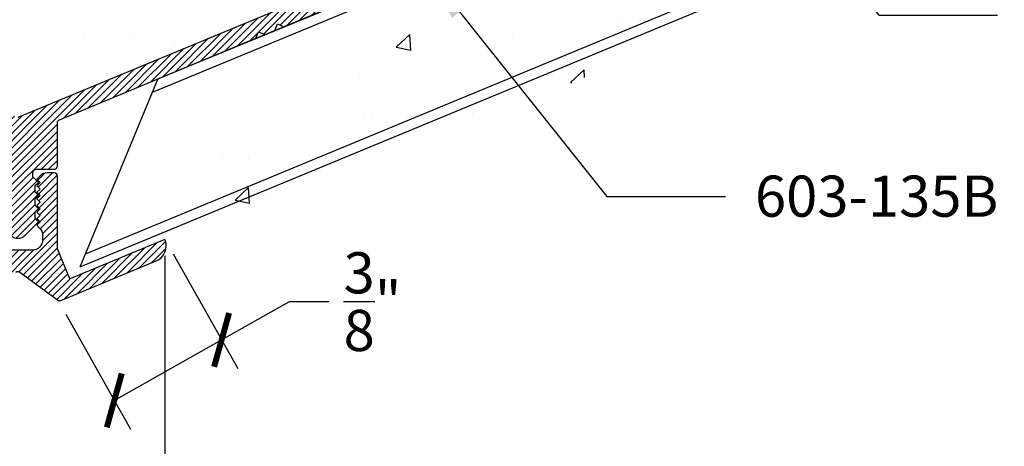
# Model space of a CAD drawing. Units: inches. Extents: x 12 to 347, y 4 to 229.
# Drawn here: x 232 to 235, y 200 to 202 of the extents above; entities that cross this region are included whole.
import ezdxf
from ezdxf import colors
from ezdxf.entities.mleader import LeaderData, LeaderLine
from ezdxf.math import Vec2, Vec3

# ---------------------------------------------------------------- set-up
doc = ezdxf.new("R2010")
doc.units = ezdxf.units.IN
doc.header["$MEASUREMENT"] = 0
for name, color, linetype in [('621-135 BASE', 7, 'Continuous'), ('621-135 FACE', 7, 'Continuous'), ('CORNER 135 BASE', 7, 'Continuous')]:
    doc.layers.add(name, color=color, linetype=linetype)
doc.styles.get("Standard").update_dxf_attribs({"font": 'arial.ttf', "height": 0.125})
doc.dimstyles.new('AM_ANSI', dxfattribs={"dimtxt": 0.125, "dimasz": 0.12, "dimexe": 0.1, "dimexo": 0.05, "dimgap": 0.06, "dimtad": 0, "dimtih": 1, "dimtoh": 1, "dimdec": 4, "dimzin": 7, "dimdsep": 46, "dimlunit": 4, "dimtxsty": 'Standard', "dimblk": 'ARCHTICK', "dimcen": 0, "dimclrd": 256, "dimclre": 256, "dimadec": 3, "dimazin": 2, "dimtp": 0.1, "dimtm": 0.1, "dimtfac": 1, "dimtdec": 4, "dimtofl": 0, "dimtmove": 0, "dimatfit": 3, "dimfxl": 1, "dimtolj": 1, "dimtzin": 7, "dimlwd": -1, "dimlwe": -1, "dimarcsym": 1})
pattern_1 = [(225.0279143, (463.416142, 426.427697), (0.011053925, -0.0110431593), [])]

# ---------------------------------------------------------------- blocks, each defined once
blk = doc.blocks.new('_ArchTick')
at = {"color": 0, "linetype": 'ByBlock', "const_width": 0.15}
blk.add_lwpolyline([(-0.5, -0.5), (0.5, 0.5)], dxfattribs=at)
blk = doc.blocks.new('*D113')
at = {"linetype": 'ByBlock', "transparency": 16777216}
for p, q in [((232.4506, 200.9694), (232.6473, 200.6207)), ((232.5982, 200.7078), (232.8041, 200.824)), ((232.8041, 200.824), (232.9241, 200.824)), ((232.1247, 200.7856), (232.3214, 200.4369)), ((232.2723, 200.524), (232.5982, 200.7078))]:
    blk.add_line(p, q, dxfattribs=at)
at = {"layer": 'Defpoints', "color": 0, "transparency": 16777216}
for p in [(232.426, 201.0129), (232.1002, 200.8291), (232.5982, 200.7078)]:
    blk.add_point(p, dxfattribs=at)
at = {"transparency": 16777216, "xscale": 0.12, "yscale": 0.12, "zscale": 0.12}
for p, rotation in [((232.5982, 200.7078), 29.42960317724876), ((232.2723, 200.524), 209.4296031772488)]:
    blk.add_blockref('_ArchTick', p, dxfattribs=dict(at, rotation=rotation))
at = {"color": 0, "transparency": 16777216, "insert": (233.0564, 200.824), "char_height": 0.125, "attachment_point": 5}
blk.add_mtext('\\A1;{\\H1.000000x;\\S3/8;}"', dxfattribs=at)
blk = doc.blocks.new('*D114')
at = {"linetype": 'ByBlock', "transparency": 16777216}
for p, q in [((231.5332, 200.9634), (231.5326, 199.8609)), ((232.426, 200.9629), (232.4254, 199.8604)), ((231.5326, 199.9609), (231.8698, 199.9607)), ((232.4255, 199.9604), (232.1343, 199.9605))]:
    blk.add_line(p, q, dxfattribs=at)
at = {"layer": 'Defpoints', "color": 0, "transparency": 16777216}
for p in [(231.5332, 201.0134), (232.426, 201.0129), (232.4255, 199.9604)]:
    blk.add_point(p, dxfattribs=at)
at = {"transparency": 16777216, "xscale": 0.12, "yscale": 0.12, "zscale": 0.12}
for p, rotation in [((231.5326, 199.9609), 179.9703564132253), ((232.4255, 199.9604), 359.9703564132253)]:
    blk.add_blockref('_ArchTick', p, dxfattribs=dict(at, rotation=rotation))
at = {"color": 0, "transparency": 16777216, "insert": (232.002, 199.9606), "char_height": 0.125, "attachment_point": 5}
blk.add_mtext('\\A1;{\\H1.000000x;\\S7/8;}"', dxfattribs=at)

msp = doc.modelspace()

# ---------------------------------------------------------------- hatches: boundary and pattern name
at = {"layer": '621-135 BASE'}
h = msp.add_hatch(dxfattribs=at)
h.set_pattern_fill('ANSI31', color=256, scale=0.125, angle=-179.97209, style=0)
h.set_pattern_definition(pattern_1)
h.paths.add_polyline_path([(231.93391, 201.21598), (231.93392, 201.20328), (231.91692, 201.18628), (231.92693, 201.17628), (231.92694, 201.15628), (231.91694, 201.14628), (231.92695, 201.13628), (231.92696, 201.11628), (231.91696, 201.10628), (231.92697, 201.09628), (231.92698, 201.07628), (231.91698, 201.06628), (231.95758, 201.02572, 0.4142136), (232.00142, 201.02574), (232.04198, 201.06634), (232.03198, 201.07633), (232.03197, 201.09633), (232.04196, 201.10634), (232.03196, 201.11633), (232.03195, 201.13633), (232.04194, 201.14634), (232.03194, 201.15633), (232.03193, 201.17633), (232.04192, 201.18634), (232.02492, 201.20333), (232.02491, 201.21602, -0.4142136), (232.03491, 201.22603), (232.08941, 201.22605, 0.4142136), (232.0994, 201.23606), (232.09934, 201.36713, -0.3033467), (232.1055, 201.37637), (232.70241, 201.62396), (232.71052, 201.64356), (232.73012, 201.63545), (232.75968, 201.64771), (232.76778, 201.66732), (232.78739, 201.65921), (233.17349, 201.81936), (233.39828, 201.92992), (233.38334, 201.96594), (231.97933, 201.38358), (230.57475, 201.96458), (230.55984, 201.92854), (230.78474, 201.81819), (231.171, 201.65842), (231.1906, 201.66655), (231.19872, 201.64695), (231.22829, 201.63472), (231.24789, 201.64285), (231.25602, 201.62325), (231.85316, 201.37625, -0.3033467), (231.85934, 201.36702), (231.8594, 201.23594, 0.4142136), (231.86941, 201.22595), (231.92391, 201.22597, -0.4142136)])
at = {"layer": '621-135 FACE'}
h = msp.add_hatch(dxfattribs=at)
h.set_pattern_fill('ANSI31', color=256, scale=0.125, angle=-179.97209, style=0)
h.set_pattern_definition(pattern_1)
h.paths.add_polyline_path([(231.90451, 201.01132), (231.9045, 201.02562, -0.1989124), (231.91357, 201.04755), (231.92199, 201.05597), (231.91198, 201.06597), (231.92198, 201.07597), (231.91197, 201.08597), (231.92197, 201.09597), (231.91196, 201.10597), (231.92196, 201.11597), (231.91195, 201.12597), (231.92195, 201.13597), (231.91194, 201.14597), (231.92194, 201.15597), (231.91193, 201.16597), (231.92193, 201.17597), (231.91192, 201.18597), (231.92192, 201.19597), (231.91191, 201.20597, 0.1989124), (231.88999, 201.21504), (231.86941, 201.21503, 0.4142136), (231.85942, 201.20502), (231.85952, 200.98435), (231.82195, 200.89352), (231.53318, 201.01297, 0.4142136), (231.56027, 200.94766), (231.84935, 200.82808, 0.2630841), (231.85912, 200.82928), (231.9736, 200.91396, -0.329844), (231.9855, 200.91395), (232.10025, 200.82895, 0.2635621), (232.11003, 200.82774), (232.399, 200.9476, 0.4142136), (232.42603, 201.01294), (232.13737, 200.89322), (232.09952, 200.98447), (232.09942, 201.20514, 0.4142136), (232.08941, 201.21513), (232.06883, 201.21512, 0.1989124), (232.04691, 201.20603), (232.03692, 201.19603), (232.04692, 201.18603), (232.03693, 201.17603), (232.04693, 201.16603), (232.03694, 201.15603), (232.04694, 201.14603), (232.03695, 201.13603), (232.04695, 201.12603), (232.03696, 201.11603), (232.04696, 201.10603), (232.03697, 201.09603), (232.04697, 201.08603), (232.03698, 201.07603), (232.04698, 201.06603), (232.03699, 201.05603), (232.04541, 201.04761, -0.1989124), (232.0545, 201.0257), (232.05451, 201.0114, -0.4142136), (232.02352, 200.98038), (231.93552, 200.98034, -0.4142136)])

# ---------------------------------------------------------------- linework, layer by layer
for p, q in [((236.30303, 203.17452), (231.97933, 201.38358)), ((236.4032, 203.15671), (232.40396, 201.50017)), ((232.40429, 201.5003), (236.4032, 203.15671)), ((236.41578, 203.12809), (232.38738, 201.45947)), ((232.18443, 200.96951), (236.56675, 202.78473)), ((236.57933, 202.75612), (232.16752, 200.92868)), ((233.81045, 201.66756), (233.81045, 201.66756)), ((232.03847, 201.63935), (232.03847, 201.63935)), ((232.17787, 201.62944), (232.17787, 201.62944)), ((233.12876, 201.59695), (233.16956, 201.63567)), ((233.17287, 201.58793), (233.16958, 201.63563)), ((233.48299, 201.63021), (233.48299, 201.63021)), ((233.77275, 201.6373), (233.77275, 201.6373)), ((232.31728, 201.61954), (232.31728, 201.61954)), ((232.45668, 201.60963), (232.45668, 201.60963)), ((233.12876, 201.59695), (233.17286, 201.58797)), ((233.36519, 201.58448), (233.36519, 201.58448)), ((233.71204, 201.54684), (233.71204, 201.54684)), ((233.79068, 201.55134), (233.79068, 201.55134)), ((232.08631, 201.52386), (232.08631, 201.52386)), ((232.22571, 201.51396), (232.22571, 201.51396)), ((233.01597, 201.50928), (233.01597, 201.50928)), ((233.43409, 201.52997), (233.43409, 201.52997)), ((233.65792, 201.48929), (233.69872, 201.52801)), ((233.70037, 201.50438), (233.69874, 201.52797)), ((232.40429, 201.5003), (232.16752, 200.92868)), ((233.52464, 201.49405), (233.52464, 201.49405)), ((233.65792, 201.48929), (233.66195, 201.48847)), ((231.99474, 201.41829), (231.99474, 201.41829)), ((232.61089, 201.43315), (232.61089, 201.43315)), ((233.03357, 201.39514), (233.03357, 201.39514)), ((233.05772, 201.39239), (233.05772, 201.39239)), ((233.10763, 201.39347), (233.10763, 201.39347)), ((233.36063, 201.39936), (233.36063, 201.39936)), ((232.76786, 201.36603), (232.76786, 201.36603)), ((232.60385, 201.27134), (232.60385, 201.27134)), ((232.68136, 201.2548), (232.68136, 201.2548)), ((232.69801, 201.19899), (232.69801, 201.19899)), ((232.63913, 201.13231), (232.67994, 201.17103)), ((232.68325, 201.1233), (232.67995, 201.17099)), ((232.73226, 201.15672), (232.73226, 201.15672)), ((232.63913, 201.13231), (232.68323, 201.12333)), ((232.30499, 201.11722), (232.30499, 201.11722)), ((232.35964, 200.99797), (232.35964, 200.99797))]:
    msp.add_line(p, q)
msp.add_lwpolyline([(231.9736, 200.91396, -0.329844), (231.9855, 200.91395), (232.10025, 200.82895, 0.2635621), (232.11003, 200.82774), (232.399, 200.9476, 0.4142136), (232.42603, 201.01294), (232.13737, 200.89322), (232.09952, 200.98447), (232.09942, 201.20514, 0.4142136), (232.08941, 201.21513), (232.06883, 201.21512, 0.1989124), (232.04691, 201.20603), (232.03692, 201.19603), (232.04692, 201.18603), (232.03693, 201.17603), (232.04693, 201.16603), (232.03694, 201.15603), (232.04694, 201.14603), (232.03695, 201.13603), (232.04695, 201.12603), (232.03696, 201.11603), (232.04696, 201.10603), (232.03697, 201.09603), (232.04697, 201.08603), (232.03698, 201.07603), (232.04698, 201.06603), (232.03699, 201.05603), (232.04541, 201.04761, -0.1989124), (232.0545, 201.0257), (232.05451, 201.0114, -0.4142136), (232.02352, 200.98038), (231.93552, 200.98034, -0.4142136)], format="xyb", dxfattribs=at)
at = {"layer": 'CORNER 135 BASE'}
msp.add_lwpolyline([(233.38334, 201.96594), (231.97933, 201.38358)], dxfattribs=at)
msp.add_lwpolyline([(231.95758, 201.02572, 0.4142136), (232.00142, 201.02574), (232.04198, 201.06634), (232.03198, 201.07633), (232.03197, 201.09633), (232.04196, 201.10634), (232.03196, 201.11633), (232.03195, 201.13633), (232.04194, 201.14634), (232.03194, 201.15633), (232.03193, 201.17633), (232.04192, 201.18634), (232.02492, 201.20333), (232.02491, 201.21602, -0.4142136), (232.03491, 201.22603), (232.08941, 201.22605, 0.4142136), (232.0994, 201.23606), (232.09934, 201.36713, -0.3033467), (232.1055, 201.37637), (232.70241, 201.62396), (232.71052, 201.64356), (232.73012, 201.63545), (232.75968, 201.64771), (232.76778, 201.66732), (232.78739, 201.65921), (233.17349, 201.81936)], format="xyb", dxfattribs=at)

# ---------------------------------------------------------------- dimensions: what is measured, and where the dimension line sits
for base, p1, p2, angle, picture, middle in [((232.425484, 199.960399), (231.533181, 201.013407), (232.426028, 201.012945), 359.970356, '*D114', (232.002033, 199.960618)), ((232.59817, 200.70781), (232.10016, 200.8291), (232.42603, 201.01294), 29.4296, '*D113', (233.05637, 200.82399))]:
    dim = msp.add_linear_dim(base=base, p1=p1, p2=p2, angle=angle, dimstyle='AM_ANSI')
    dim.commit()
    dim.dimension.update_dxf_attribs({"geometry": picture, "text_midpoint": middle, "dimtype": 161})

# ---------------------------------------------------------------- leaders
ml = msp.add_multileader_mtext('Standard')
ml.set_content('GYPSUM BOARD', color=256)
ml.set_leader_properties()
ml.build(insert=Vec2(0, 0))
ml.multileader.update_dxf_attribs({"dogleg_length": 0.36, "arrow_head_size": 0.18})
ctx = ml.context
ctx.base_point, ctx.char_height, ctx.arrow_head_size, ctx.landing_gap_size, ctx.plane_origin = Vec3(234.9544, 201.69457), 0.125, 0.18, 0.09, Vec3(233.58682, 202.2763)
notes = []
notes.append((ctx, [(0, (1, 1, 0), (234.5944, 201.69457), (1, 0), 0.36, [(0, [(234.03516, 202.39644)], 0, [])])]))
ctx.mtext.insert, ctx.mtext.flow_direction = Vec3(235.0444, 201.75814), 5
ml = msp.add_multileader_mtext('Standard')
ml.set_content('603-135B', color=256)
ml.set_leader_properties()
ml.build(insert=Vec2(0, 0))
ml.multileader.update_dxf_attribs({"dogleg_length": 0.36, "arrow_head_size": 0.18})
ctx = ml.context
ctx.base_point, ctx.char_height, ctx.arrow_head_size, ctx.landing_gap_size, ctx.plane_origin = Vec3(234.12794, 201.14318), 0.125, 0.18, 0.09, Vec3(232.76036, 201.72491)
notes.append((ctx, [(0, (1, 1, 0), (233.76794, 201.14318), (1, 0), 0.36, [(0, [(233.20871, 201.84504)], 0, [])])]))
ctx.mtext.insert, ctx.mtext.flow_direction = Vec3(234.21794, 201.20679), 5
for ctx, leaders in notes:
    for number, flags, end, landing, length, lines in leaders:
        leader = LeaderData()
        leader.index, (leader.has_last_leader_line, leader.has_dogleg_vector, leader.attachment_direction) = number, flags
        leader.last_leader_point, leader.dogleg_vector, leader.dogleg_length = Vec3(end), Vec3(landing), length
        for number, points, colour, breaks in lines:
            line = LeaderLine()
            line.index, line.vertices, line.color, line.breaks = number, Vec3.list(points), colors.encode_raw_color(colour), breaks
            leader.lines.append(line)
        ctx.leaders.append(leader)

doc.saveas('drawing.dxf')
